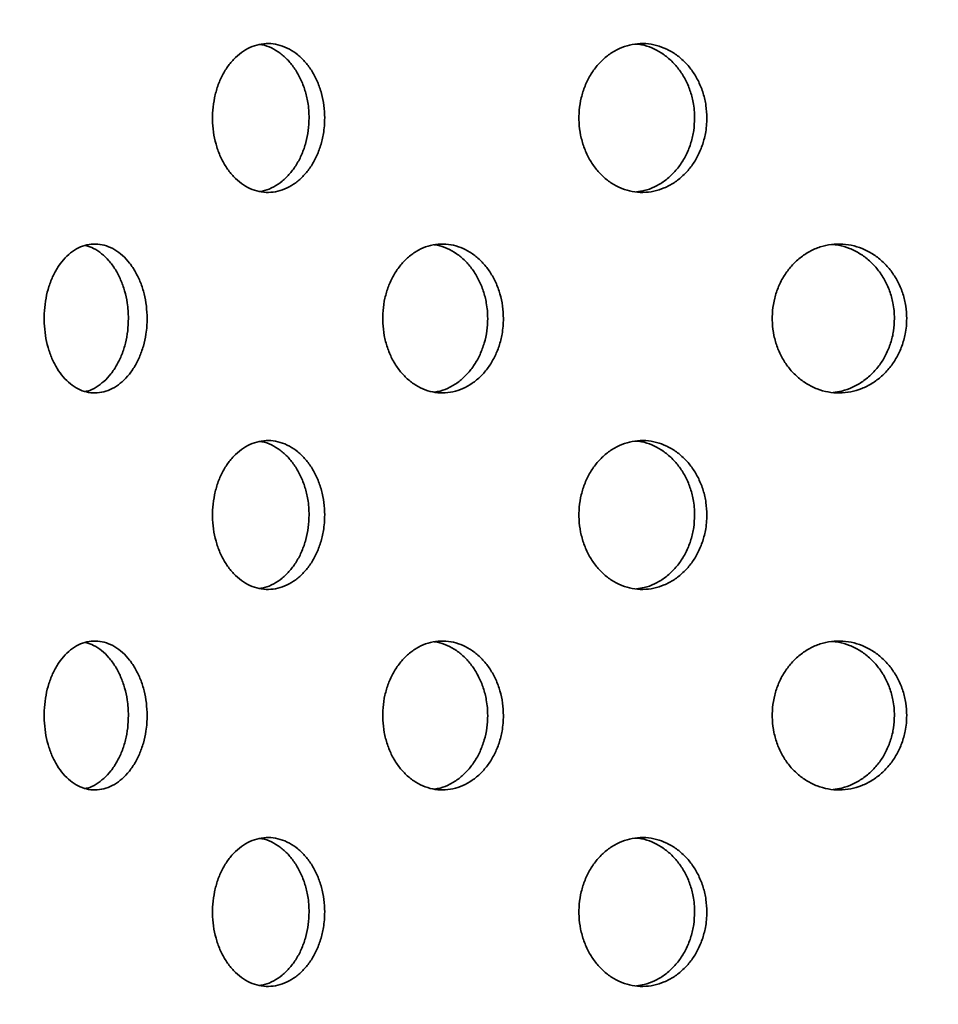
# Model space of a CAD drawing. Units: inches. Extents: x 0.1 to 8.4, y 0.1 to 10.9.
# Drawn here: x 2.7 to 3.1, y 7.7 to 8.1 of the extents above; entities that cross this region are included whole.
import ezdxf

# ---------------------------------------------------------------- set-up
doc = ezdxf.new("R2010")
doc.units = ezdxf.units.IN
doc.header["$MEASUREMENT"] = 0
doc.layers.add('WALL', color=7, linetype='Continuous', lineweight=50)
doc.styles.add('SLDTEXTSTYLE0', font='TXT', dxfattribs={"width": 0.605})
doc.dimstyles.new('SLDDIMSTYLE2', dxfattribs={"dimtxt": 0.101115, "dimasz": 0.14, "dimexe": 0, "dimexo": 0.0625, "dimgap": 0.025279, "dimtad": 0, "dimtih": 1, "dimtoh": 1, "dimdec": 6, "dimlfac": 6, "dimrnd": 1e-09, "dimzin": 12, "dimdsep": 46, "dimlunit": 5, "dimtxsty": 'SLDTEXTSTYLE0', "dimsah": 1, "dimcen": 0.09, "dimadec": 0, "dimazin": 3, "dimtfac": 1, "dimtdec": 3, "dimtofl": 0, "dimtmove": 0, "dimatfit": 3, "dimfxl": 0, "dimfrac": 2, "dimtolj": 1, "dimtzin": 12, "dimarcsym": 0})

# ---------------------------------------------------------------- blocks, each defined once
blk = doc.blocks.new('_D_2')
at = {"layer": 'WALL'}
for p, q in [((2.21488, 6.58383), (2.21488, 9.48547)), ((4.75654, 6.58383), (4.75654, 9.48547)), ((2.21488, 9.36047), (3.15663, 9.36047)), ((4.75654, 9.36047), (3.81479, 9.36047))]:
    blk.add_line(p, q, dxfattribs=at)
for points in [[(2.21488, 9.36047), (2.35488, 9.34047), (2.35488, 9.38047)], [(4.75654, 9.36047), (4.61654, 9.38047), (4.61654, 9.34047)]]:
    blk.add_solid(points, dxfattribs=at)
at = {"layer": 'WALL', "char_height": 0.104167, "attachment_point": 1, "style": 'SLDTEXTSTYLE0'}
for s, insert in [('15 1/4', (3.36659, 9.41717)), ('%%c', (3.21913, 9.41717))]:
    blk.add_mtext(s, dxfattribs=dict(at, insert=insert))

msp = doc.modelspace()

# ---------------------------------------------------------------- linework, layer by layer
at = {"color": 7, "linetype": 'Continuous', "lineweight": 35}
for points, knots in [([(2.79677464, 8.09008385), (2.79670704, 8.09184022), (2.79657185, 8.09535296), (2.79551777, 8.1004755), (2.79385423, 8.10529694), (2.7915938, 8.1096959), (2.7887981, 8.11352723), (2.78556581, 8.11670742), (2.78197793, 8.11911652), (2.77815157, 8.12071828), (2.77419094, 8.12143235), (2.77021264, 8.12127499), (2.76633115, 8.12021447), (2.76264807, 8.118317), (2.7592755, 8.11560217), (2.7562903, 8.11217784), (2.75379125, 8.10811316), (2.75182436, 8.10354657), (2.75046527, 8.0985897), (2.74972505, 8.09339675), (2.74964882, 8.0881084), (2.75021198, 8.08287593), (2.75142563, 8.0778526), (2.75323272, 8.07316902), (2.75560936, 8.06897485), (2.75847121, 8.06536658), (2.76176018, 8.06247394), (2.76537121, 8.06034884), (2.76921646, 8.05908538), (2.77318046, 8.05868387), (2.77715472, 8.05919181), (2.78102695, 8.06055794), (2.78467958, 8.06277876), (2.78801681, 8.06575841), (2.79092513, 8.06944276), (2.7933358, 8.07370176), (2.79515706, 8.07843524), (2.79619731, 8.08286613), (2.79669575, 8.08678023), (2.79674834, 8.08898265), (2.79677464, 8.09008385)], [0, 0, 0, 0, 0.026838674, 0.05367738, 0.080515708, 0.107354082, 0.134199478, 0.161044862, 0.187894935, 0.214744958, 0.241587385, 0.268429802, 0.295264199, 0.322098642, 0.348937149, 0.375775687, 0.402624034, 0.429472348, 0.456320912, 0.483169431, 0.510008241, 0.536847063, 0.563681375, 0.590515738, 0.617357826, 0.644199923, 0.671049926, 0.697899882, 0.724745585, 0.751591259, 0.778427165, 0.805263105, 0.832099002, 0.858934945, 0.885780631, 0.912626304, 0.939476312, 0.966326268, 0.983163136, 1, 1, 1, 1]), ([(2.76960719, 8.12095571), (2.7699322, 8.12092095), (2.77157782, 8.12074499), (2.77446665, 8.11956539), (2.77812256, 8.11740056), (2.78145838, 8.1144058), (2.78436646, 8.1107254), (2.78677656, 8.10646527), (2.7885974, 8.10173204), (2.78963735, 8.09730115), (2.79013562, 8.09338722), (2.79018819, 8.09118498), (2.79021448, 8.09008385)], [0, 0, 0, 0, 0.0289454183, 0.1465572633, 0.2641689278, 0.3817807853, 0.4994345755, 0.6170883068, 0.7347606862, 0.852432846, 0.9262164302, 1, 1, 1, 1]), ([(2.95712836, 8.09008385), (2.95705192, 8.09184022), (2.95689904, 8.09535296), (2.95570658, 8.1004755), (2.95382388, 8.10529694), (2.95126404, 8.1096959), (2.94809539, 8.11352723), (2.94442839, 8.11670742), (2.94035325, 8.11911652), (2.93600206, 8.12071828), (2.93149206, 8.12143235), (2.92695603, 8.12127499), (2.92252418, 8.12021447), (2.91831353, 8.118317), (2.91445291, 8.11560217), (2.91103196, 8.11217784), (2.90816525, 8.10811316), (2.90590717, 8.10354657), (2.90434596, 8.0985897), (2.90349527, 8.09339675), (2.90340772, 8.0881084), (2.90405487, 8.08287593), (2.90544924, 8.0778526), (2.90752419, 8.07316902), (2.91025107, 8.06897485), (2.91353163, 8.06536658), (2.91729753, 8.06247394), (2.92142734, 8.06034884), (2.92581909, 8.05908538), (2.9303406, 8.05868387), (2.93486742, 8.05919181), (2.93927242, 8.06055794), (2.9434222, 8.06277876), (2.94720942, 8.06575841), (2.95050642, 8.06944276), (2.95323695, 8.07370176), (2.95529845, 8.07843524), (2.95647533, 8.08286613), (2.95703915, 8.08678023), (2.95709863, 8.08898265), (2.95712836, 8.09008385)], [0, 0, 0, 0, 0.026838674, 0.05367738, 0.080515708, 0.107354082, 0.134199478, 0.161044862, 0.187894935, 0.214744958, 0.241587385, 0.268429802, 0.295264199, 0.322098642, 0.348937149, 0.375775687, 0.402624034, 0.429472348, 0.456320912, 0.483169431, 0.510008241, 0.536847063, 0.563681375, 0.590515738, 0.617357826, 0.644199923, 0.671049926, 0.697899882, 0.724745585, 0.751591259, 0.778427165, 0.805263105, 0.832099002, 0.858934945, 0.885780631, 0.912626304, 0.939476312, 0.966326268, 0.983163136, 1, 1, 1, 1]), ([(2.92707286, 8.121128), (2.92796342, 8.12105698), (2.93036069, 8.12086581), (2.93415922, 8.11958493), (2.93831054, 8.11739532), (2.94209692, 8.1144072), (2.94539366, 8.11072503), (2.94812374, 8.10646537), (2.95018489, 8.10173202), (2.9513615, 8.09730115), (2.95192517, 8.09338722), (2.95198463, 8.09118498), (2.95201436, 8.09008385)], [0, 0, 0, 0, 0.066804744, 0.179831157, 0.292857396, 0.40588382, 0.518950543, 0.632017209, 0.745101795, 0.858186171, 0.929093093, 1, 1, 1, 1]), ([(2.79021448, 8.09008385), (2.7901469, 8.08832748), (2.79001173, 8.08481474), (2.78895788, 8.07969213), (2.78729465, 8.07487084), (2.78503468, 8.07047122), (2.78223922, 8.06664232), (2.77900814, 8.06345306), (2.77541777, 8.06107788), (2.77218517, 8.05961364), (2.7701511, 8.05931423), (2.76943657, 8.05920905)], [0, 0, 0, 0, 0.117054516, 0.234109169, 0.351162202, 0.46821543, 0.585298731, 0.702381981, 0.819485312, 0.936588423, 1, 1, 1, 1]), ([(2.95201436, 8.09008385), (2.95193793, 8.08832748), (2.95178506, 8.08481474), (2.95059278, 8.07969214), (2.94871033, 8.0748708), (2.94615083, 8.07047137), (2.94298237, 8.06664177), (2.93931625, 8.06345514), (2.93523938, 8.06107012), (2.93128972, 8.05953195), (2.92869096, 8.0592108), (2.92759631, 8.05907553)], [0, 0, 0, 0, 0.114555826, 0.229111785, 0.343666159, 0.458220724, 0.57280472, 0.687388666, 0.801992264, 0.916595648, 1, 1, 1, 1]), ([(2.7222612, 8.00591298), (2.72219918, 8.00766164), (2.72207514, 8.01115897), (2.72110906, 8.01625831), (2.71958614, 8.02105744), (2.71751771, 8.02544147), (2.7149601, 8.02926716), (2.71199742, 8.03245716), (2.70870491, 8.03488614), (2.70518395, 8.03651495), (2.70153596, 8.03725532), (2.69786803, 8.03711818), (2.69429057, 8.03606907), (2.69090068, 8.03417484), (2.68780145, 8.03145618), (2.6850655, 8.02802743), (2.68277921, 8.02395738), (2.68098361, 8.0193904), (2.67974372, 8.01443481), (2.67906801, 8.00924681), (2.67899602, 8.00396382), (2.67950507, 7.99873712), (2.68060542, 7.99371873), (2.68224579, 7.98903894), (2.68440518, 7.98484704), (2.68700828, 7.98123798), (2.69000332, 7.97834129), (2.69329817, 7.97620676), (2.6968135, 7.97492993), (2.70044896, 7.97451212), (2.70410365, 7.97500416), (2.70767706, 7.97635965), (2.71105654, 7.97857725), (2.71415051, 7.98156338), (2.71684986, 7.98526256), (2.71908527, 7.98953781), (2.72077188, 7.99428737), (2.7217314, 7.9987208), (2.722189, 8.00262753), (2.72223713, 8.00481783), (2.7222612, 8.00591298)], [0, 0, 0, 0, 0.0266706132, 0.0533415643, 0.0800078643, 0.1066749103, 0.1334316535, 0.1601890253, 0.1871040617, 0.2140192623, 0.2410264991, 0.268033467, 0.2950293449, 0.3220248034, 0.3489438575, 0.3758625811, 0.4026994209, 0.4295360825, 0.4563181804, 0.4831002141, 0.5098565053, 0.5366128099, 0.5633632752, 0.5901138399, 0.6168750578, 0.6436365041, 0.6704309401, 0.6972257463, 0.7240839179, 0.7509424818, 0.7778862111, 0.8048300818, 0.8318386798, 0.8588469254, 0.885839068, 0.9128304521, 0.939702782, 0.9665744378, 0.9832872359, 1, 1, 1, 1]), ([(2.69653759, 8.03657401), (2.69764076, 8.03621102), (2.69994148, 8.03545398), (2.70322432, 8.03323548), (2.70631658, 8.03026515), (2.70901217, 8.02656194), (2.711245, 8.02228806), (2.71292953, 8.01753847), (2.71388791, 8.01310523), (2.71434498, 8.00919851), (2.71439306, 8.00700815), (2.7144171, 8.00591298)], [0, 0, 0, 0, 0.113059576, 0.235791836, 0.358522523, 0.481181241, 0.603836576, 0.725960708, 0.848081834, 0.924040993, 1, 1, 1, 1]), ([(2.87177001, 8.00591298), (2.871698, 8.00766164), (2.87155399, 8.01115897), (2.87043184, 8.01625831), (2.86866209, 8.02105744), (2.86625665, 8.02544147), (2.86327948, 8.02926716), (2.85982698, 8.03245716), (2.85598495, 8.03488614), (2.85187067, 8.03651495), (2.84760118, 8.03725532), (2.84330181, 8.03711818), (2.83910156, 8.03606907), (2.8351156, 8.03417484), (2.8314659, 8.03145618), (2.82823982, 8.02802743), (2.82554078, 8.02395738), (2.82341901, 8.0193904), (2.82195289, 8.01443481), (2.82115346, 8.00924681), (2.82106834, 8.00396382), (2.82167054, 7.99873712), (2.82297192, 7.99371873), (2.82491066, 7.98903894), (2.82746056, 7.98484704), (2.8305311, 7.98123798), (2.8340593, 7.97834129), (2.83793536, 7.97620676), (2.84206429, 7.97492993), (2.84632785, 7.97451212), (2.85060692, 7.97500416), (2.85478461, 7.97635965), (2.85872955, 7.97857725), (2.86233651, 7.98156338), (2.86547954, 7.98526256), (2.8680798, 7.98953781), (2.87004014, 7.99428737), (2.87115472, 7.9987208), (2.87168617, 8.00262753), (2.87174206, 8.00481783), (2.87177001, 8.00591298)], [0, 0, 0, 0, 0.026670613, 0.053341564, 0.080007864, 0.10667491, 0.133431654, 0.160189025, 0.187104062, 0.214019262, 0.241026499, 0.268033467, 0.295029345, 0.322024803, 0.348943858, 0.375862581, 0.402699421, 0.429536083, 0.45631818, 0.483100214, 0.509856505, 0.53661281, 0.563363275, 0.59011384, 0.616875058, 0.643636504, 0.67043094, 0.697225746, 0.724083918, 0.750942482, 0.777886211, 0.804830082, 0.83183868, 0.858846925, 0.885839068, 0.912830452, 0.939702782, 0.966574438, 0.983287236, 1, 1, 1, 1]), ([(2.84273733, 8.03682199), (2.8431609, 8.03678266), (2.84500749, 8.03661118), (2.84819554, 8.03542482), (2.85214076, 8.03325887), (2.85574365, 8.03025888), (2.8588841, 8.02656362), (2.86148194, 8.02228761), (2.86344053, 8.01753859), (2.86455414, 8.01310521), (2.86508515, 8.00919851), (2.865141, 8.00700816), (2.86516892, 8.00591298)], [0, 0, 0, 0, 0.034849387, 0.151927192, 0.269281064, 0.386633431, 0.503916983, 0.6211973, 0.737969693, 0.854739212, 0.927369678, 1, 1, 1, 1]), ([(3.0410114, 8.00591298), (3.04093172, 8.00766164), (3.04077236, 8.01115897), (3.03953022, 8.01625831), (3.03757052, 8.02105744), (3.03490537, 8.02544147), (3.03160434, 8.02926716), (3.02777297, 8.03245716), (3.02350492, 8.03488614), (3.01892955, 8.03651495), (3.01417578, 8.03725532), (3.00938317, 8.03711818), (3.00469513, 8.03606907), (3.00024121, 8.03417484), (2.99615834, 8.03145618), (2.99254583, 8.02802743), (2.98952079, 8.02395738), (2.98714104, 8.0193904), (2.98549581, 8.01443481), (2.98459835, 8.00924681), (2.98450283, 8.00396382), (2.98517883, 7.99873712), (2.98663942, 7.99371873), (2.98881421, 7.98903894), (2.99167267, 7.98484704), (2.99511195, 7.98123798), (2.99905993, 7.97834129), (3.00339261, 7.97620676), (3.00800243, 7.97492993), (3.01275706, 7.97451212), (3.01752298, 7.97500416), (3.02217066, 7.97635965), (3.02655429, 7.97857725), (3.03055829, 7.98156338), (3.03404399, 7.98526256), (3.03692552, 7.98953781), (3.03909658, 7.99428737), (3.04033039, 7.9987208), (3.04091862, 8.00262753), (3.04098048, 8.00481783), (3.0410114, 8.00591298)], [0, 0, 0, 0, 0.026670613, 0.053341564, 0.080007864, 0.10667491, 0.133431654, 0.160189025, 0.187104062, 0.214019262, 0.241026499, 0.268033467, 0.295029345, 0.322024803, 0.348943858, 0.375862581, 0.402699421, 0.429536083, 0.45631818, 0.483100214, 0.509856505, 0.53661281, 0.563363275, 0.59011384, 0.616875058, 0.643636504, 0.67043094, 0.697225746, 0.724083918, 0.750942482, 0.777886211, 0.804830082, 0.83183868, 0.858846925, 0.885839068, 0.912830452, 0.939702782, 0.966574438, 0.983287236, 1, 1, 1, 1]), ([(3.00951266, 8.03696947), (3.01046846, 8.03690056), (3.01301171, 8.03671721), (3.0170353, 8.03544129), (3.02141814, 8.03325446), (3.02541909, 8.03026007), (3.02890259, 8.0265633), (3.03178217, 8.0222877), (3.03395183, 8.01753857), (3.03518488, 8.01310521), (3.03577277, 8.00919851), (3.03583459, 8.00700816), (3.0358655, 8.00591298)], [0, 0, 0, 0, 0.068065376, 0.181113908, 0.294429006, 0.407742652, 0.52098985, 0.634233925, 0.746987556, 0.859738411, 0.929869276, 1, 1, 1, 1]), ([(2.7144171, 8.00591298), (2.71435514, 8.00416418), (2.71423123, 8.00066656), (2.71326612, 7.9955667), (2.71174464, 7.99076742), (2.70967825, 7.98638208), (2.70712268, 7.9825601), (2.7041641, 7.97935604), (2.70086993, 7.97698093), (2.69821631, 7.97559449), (2.69667148, 7.9753152), (2.69633601, 7.97525456)], [0, 0, 0, 0, 0.120424255, 0.240850008, 0.361255141, 0.481663583, 0.602469688, 0.72327858, 0.84478633, 0.966294807, 1, 1, 1, 1]), ([(2.86516892, 8.00591298), (2.86509697, 8.00416418), (2.86495305, 8.00066655), (2.86383167, 7.99556673), (2.86206304, 7.99076733), (2.85965917, 7.98638243), (2.85668366, 7.98255881), (2.85323416, 7.97936087), (2.8493919, 7.97696278), (2.84583743, 7.97545252), (2.84356296, 7.97513335), (2.84270721, 7.97501327)], [0, 0, 0, 0, 0.115838628, 0.231678698, 0.347498933, 0.46332235, 0.579528288, 0.695736907, 0.812617771, 0.929499336, 1, 1, 1, 1]), ([(3.0358655, 8.00591298), (3.03578585, 8.00416418), (3.03562656, 8.00066655), (3.03438495, 7.99556674), (3.03242601, 7.99076729), (3.02976194, 7.98638255), (3.02646204, 7.98255835), (3.02263283, 7.9793626), (3.0183647, 7.9769563), (3.01415462, 7.97537787), (3.01135645, 7.97503795), (3.01013968, 7.97489014)], [0, 0, 0, 0, 0.1136305854, 0.2272625844, 0.3408751271, 0.4544907912, 0.5684816849, 0.6824752086, 0.7971281639, 0.911781806, 1, 1, 1, 1]), ([(2.79677464, 7.92341719), (2.79670704, 7.92517355), (2.79657185, 7.92868629), (2.79551777, 7.93380883), (2.79385423, 7.93863027), (2.7915938, 7.94302923), (2.7887981, 7.94686056), (2.78556581, 7.95004076), (2.78197793, 7.95244985), (2.77815157, 7.95405161), (2.77419094, 7.95476569), (2.77021264, 7.95460832), (2.76633115, 7.9535478), (2.76264807, 7.95165034), (2.7592755, 7.9489355), (2.7562903, 7.94551118), (2.75379125, 7.94144649), (2.75182436, 7.9368799), (2.75046527, 7.93192304), (2.74972505, 7.92673009), (2.74964882, 7.92144174), (2.75021198, 7.91620926), (2.75142563, 7.91118593), (2.75323272, 7.90650236), (2.75560936, 7.90230818), (2.75847121, 7.89869992), (2.76176018, 7.89580727), (2.76537121, 7.89368218), (2.76921646, 7.89241872), (2.77318046, 7.89201721), (2.77715472, 7.89252514), (2.78102695, 7.89389127), (2.78467958, 7.8961121), (2.78801681, 7.89909174), (2.79092513, 7.90277609), (2.7933358, 7.90703509), (2.79515706, 7.91176857), (2.79619731, 7.91619947), (2.79669575, 7.92011357), (2.79674834, 7.92231598), (2.79677464, 7.92341719)], [0, 0, 0, 0, 0.0268386743, 0.0536773804, 0.0805157081, 0.1073540817, 0.1341994777, 0.161044862, 0.1878949354, 0.2147449579, 0.2415873852, 0.2684298017, 0.2952641989, 0.3220986424, 0.3489371494, 0.3757756875, 0.402624034, 0.4294723479, 0.4563209124, 0.4831694315, 0.510008241, 0.5368470632, 0.5636813749, 0.5905157376, 0.6173578257, 0.6441999235, 0.671049926, 0.6978998818, 0.7247455854, 0.7515912589, 0.7784271653, 0.805263105, 0.8320990024, 0.8589349445, 0.8857806313, 0.9126263044, 0.9394763118, 0.9663262681, 0.9831631357, 1, 1, 1, 1]), ([(2.76960719, 7.95428904), (2.7699322, 7.95425429), (2.77157782, 7.95407832), (2.77446665, 7.95289872), (2.77812256, 7.95073389), (2.78145838, 7.94773913), (2.78436646, 7.94405874), (2.78677656, 7.9397986), (2.7885974, 7.93506538), (2.78963735, 7.93063448), (2.79013562, 7.92672056), (2.79018819, 7.92451831), (2.79021448, 7.92341719)], [0, 0, 0, 0, 0.0289454183, 0.1465572633, 0.2641689278, 0.3817807853, 0.4994345755, 0.6170883068, 0.7347606862, 0.852432846, 0.9262164302, 1, 1, 1, 1]), ([(2.95712836, 7.92341719), (2.95705192, 7.92517355), (2.95689904, 7.92868629), (2.95570658, 7.93380883), (2.95382388, 7.93863027), (2.95126404, 7.94302923), (2.94809539, 7.94686056), (2.94442839, 7.95004076), (2.94035325, 7.95244985), (2.93600206, 7.95405161), (2.93149206, 7.95476569), (2.92695603, 7.95460832), (2.92252418, 7.9535478), (2.91831353, 7.95165034), (2.91445291, 7.9489355), (2.91103196, 7.94551118), (2.90816525, 7.94144649), (2.90590717, 7.9368799), (2.90434596, 7.93192304), (2.90349527, 7.92673009), (2.90340772, 7.92144174), (2.90405487, 7.91620926), (2.90544924, 7.91118593), (2.90752419, 7.90650236), (2.91025107, 7.90230818), (2.91353163, 7.89869992), (2.91729753, 7.89580727), (2.92142734, 7.89368218), (2.92581909, 7.89241872), (2.9303406, 7.89201721), (2.93486742, 7.89252514), (2.93927242, 7.89389127), (2.9434222, 7.8961121), (2.94720942, 7.89909174), (2.95050642, 7.90277609), (2.95323695, 7.90703509), (2.95529845, 7.91176857), (2.95647533, 7.91619947), (2.95703915, 7.92011357), (2.95709863, 7.92231598), (2.95712836, 7.92341719)], [0, 0, 0, 0, 0.026838674, 0.05367738, 0.080515708, 0.107354082, 0.134199478, 0.161044862, 0.187894935, 0.214744958, 0.241587385, 0.268429802, 0.295264199, 0.322098642, 0.348937149, 0.375775687, 0.402624034, 0.429472348, 0.456320912, 0.483169431, 0.510008241, 0.536847063, 0.563681375, 0.590515738, 0.617357826, 0.644199923, 0.671049926, 0.697899882, 0.724745585, 0.751591259, 0.778427165, 0.805263105, 0.832099002, 0.858934945, 0.885780631, 0.912626304, 0.939476312, 0.966326268, 0.983163136, 1, 1, 1, 1]), ([(2.92707286, 7.95446133), (2.92796342, 7.95439031), (2.93036069, 7.95419914), (2.93415922, 7.95291827), (2.93831054, 7.95072866), (2.94209692, 7.94774054), (2.94539366, 7.94405836), (2.94812374, 7.9397987), (2.95018489, 7.93506535), (2.9513615, 7.93063449), (2.95192517, 7.92672056), (2.95198463, 7.92451831), (2.95201436, 7.92341719)], [0, 0, 0, 0, 0.066804744, 0.179831157, 0.292857396, 0.40588382, 0.518950543, 0.632017209, 0.745101795, 0.858186171, 0.929093093, 1, 1, 1, 1]), ([(2.79021448, 7.92341719), (2.7901469, 7.92166082), (2.79001173, 7.91814807), (2.78895788, 7.91302546), (2.78729465, 7.90820417), (2.78503468, 7.90380455), (2.78223922, 7.89997566), (2.77900814, 7.89678639), (2.77541777, 7.89441122), (2.77218517, 7.89294697), (2.7701511, 7.89264756), (2.76943657, 7.89254239)], [0, 0, 0, 0, 0.1170545164, 0.2341091693, 0.3511622017, 0.4682154304, 0.5852987309, 0.7023819812, 0.8194853116, 0.9365884234, 1, 1, 1, 1]), ([(2.95201436, 7.92341719), (2.95193793, 7.92166082), (2.95178506, 7.91814807), (2.95059278, 7.91302547), (2.94871033, 7.90820413), (2.94615083, 7.9038047), (2.94298237, 7.8999751), (2.93931625, 7.89678847), (2.93523938, 7.89440346), (2.93128972, 7.89286528), (2.92869096, 7.89254414), (2.92759631, 7.89240887)], [0, 0, 0, 0, 0.1145558258, 0.2291117851, 0.3436661586, 0.4582207241, 0.5728047196, 0.687388666, 0.8019922637, 0.9165956475, 1, 1, 1, 1]), ([(2.7222612, 7.83924631), (2.72219918, 7.84099497), (2.72207514, 7.8444923), (2.72110906, 7.84959164), (2.71958614, 7.85439077), (2.71751771, 7.85877481), (2.7149601, 7.86260049), (2.71199742, 7.86579049), (2.70870491, 7.86821947), (2.70518395, 7.86984829), (2.70153596, 7.87058865), (2.69786803, 7.87045152), (2.69429057, 7.8694024), (2.69090068, 7.86750818), (2.68780145, 7.86478951), (2.6850655, 7.86136076), (2.68277921, 7.85729071), (2.68098361, 7.85272374), (2.67974372, 7.84776814), (2.67906801, 7.84258014), (2.67899602, 7.83729716), (2.67950507, 7.83207046), (2.68060542, 7.82705207), (2.68224579, 7.82237228), (2.68440518, 7.81818038), (2.68700828, 7.81457132), (2.69000332, 7.81167462), (2.69329817, 7.80954009), (2.6968135, 7.80826326), (2.70044896, 7.80784545), (2.70410365, 7.80833749), (2.70767706, 7.80969298), (2.71105654, 7.81191058), (2.71415051, 7.81489671), (2.71684986, 7.81859589), (2.71908527, 7.82287114), (2.72077188, 7.8276207), (2.7217314, 7.83205413), (2.722189, 7.83596087), (2.72223713, 7.83815116), (2.7222612, 7.83924631)], [0, 0, 0, 0, 0.026670613, 0.053341564, 0.080007864, 0.10667491, 0.133431654, 0.160189025, 0.187104062, 0.214019262, 0.241026499, 0.268033467, 0.295029345, 0.322024803, 0.348943858, 0.375862581, 0.402699421, 0.429536083, 0.45631818, 0.483100214, 0.509856505, 0.53661281, 0.563363275, 0.59011384, 0.616875058, 0.643636504, 0.67043094, 0.697225746, 0.724083918, 0.750942482, 0.777886211, 0.804830082, 0.83183868, 0.858846925, 0.885839068, 0.912830452, 0.939702782, 0.966574438, 0.983287236, 1, 1, 1, 1]), ([(2.87177001, 7.83924631), (2.871698, 7.84099497), (2.87155399, 7.8444923), (2.87043184, 7.84959164), (2.86866209, 7.85439077), (2.86625665, 7.85877481), (2.86327948, 7.86260049), (2.85982698, 7.86579049), (2.85598495, 7.86821947), (2.85187067, 7.86984829), (2.84760118, 7.87058865), (2.84330181, 7.87045152), (2.83910156, 7.8694024), (2.8351156, 7.86750818), (2.8314659, 7.86478951), (2.82823982, 7.86136076), (2.82554078, 7.85729071), (2.82341901, 7.85272374), (2.82195289, 7.84776814), (2.82115346, 7.84258014), (2.82106834, 7.83729716), (2.82167054, 7.83207046), (2.82297192, 7.82705207), (2.82491066, 7.82237228), (2.82746056, 7.81818038), (2.8305311, 7.81457132), (2.8340593, 7.81167462), (2.83793536, 7.80954009), (2.84206429, 7.80826326), (2.84632785, 7.80784545), (2.85060692, 7.80833749), (2.85478461, 7.80969298), (2.85872955, 7.81191058), (2.86233651, 7.81489671), (2.86547954, 7.81859589), (2.8680798, 7.82287114), (2.87004014, 7.8276207), (2.87115472, 7.83205413), (2.87168617, 7.83596087), (2.87174206, 7.83815116), (2.87177001, 7.83924631)], [0, 0, 0, 0, 0.026670613, 0.053341564, 0.080007864, 0.10667491, 0.133431654, 0.160189025, 0.187104062, 0.214019262, 0.241026499, 0.268033467, 0.295029345, 0.322024803, 0.348943858, 0.375862581, 0.402699421, 0.429536083, 0.45631818, 0.483100214, 0.509856505, 0.53661281, 0.563363275, 0.59011384, 0.616875058, 0.643636504, 0.67043094, 0.697225746, 0.724083918, 0.750942482, 0.777886211, 0.804830082, 0.83183868, 0.858846925, 0.885839068, 0.912830452, 0.939702782, 0.966574438, 0.983287236, 1, 1, 1, 1]), ([(3.0410114, 7.83924631), (3.04093172, 7.84099497), (3.04077236, 7.8444923), (3.03953022, 7.84959164), (3.03757052, 7.85439077), (3.03490537, 7.85877481), (3.03160434, 7.86260049), (3.02777297, 7.86579049), (3.02350492, 7.86821947), (3.01892955, 7.86984829), (3.01417578, 7.87058865), (3.00938317, 7.87045152), (3.00469513, 7.8694024), (3.00024121, 7.86750818), (2.99615834, 7.86478951), (2.99254583, 7.86136076), (2.98952079, 7.85729071), (2.98714104, 7.85272374), (2.98549581, 7.84776814), (2.98459835, 7.84258014), (2.98450283, 7.83729716), (2.98517883, 7.83207046), (2.98663942, 7.82705207), (2.98881421, 7.82237228), (2.99167267, 7.81818038), (2.99511195, 7.81457132), (2.99905993, 7.81167462), (3.00339261, 7.80954009), (3.00800243, 7.80826326), (3.01275706, 7.80784545), (3.01752298, 7.80833749), (3.02217066, 7.80969298), (3.02655429, 7.81191058), (3.03055829, 7.81489671), (3.03404399, 7.81859589), (3.03692552, 7.82287114), (3.03909658, 7.8276207), (3.04033039, 7.83205413), (3.04091862, 7.83596087), (3.04098048, 7.83815116), (3.0410114, 7.83924631)], [0, 0, 0, 0, 0.026670613, 0.053341564, 0.080007864, 0.10667491, 0.133431654, 0.160189025, 0.187104062, 0.214019262, 0.241026499, 0.268033467, 0.295029345, 0.322024803, 0.348943858, 0.375862581, 0.402699421, 0.429536083, 0.45631818, 0.483100214, 0.509856505, 0.53661281, 0.563363275, 0.59011384, 0.616875058, 0.643636504, 0.67043094, 0.697225746, 0.724083918, 0.750942482, 0.777886211, 0.804830082, 0.83183868, 0.858846925, 0.885839068, 0.912830452, 0.939702782, 0.966574438, 0.983287236, 1, 1, 1, 1]), ([(2.69653759, 7.86990735), (2.69764076, 7.86954435), (2.69994148, 7.86878731), (2.70322432, 7.86656881), (2.70631658, 7.86359848), (2.70901217, 7.85989527), (2.711245, 7.8556214), (2.71292953, 7.8508718), (2.71388791, 7.84643856), (2.71434498, 7.84253184), (2.71439306, 7.84034149), (2.7144171, 7.83924631)], [0, 0, 0, 0, 0.113059576, 0.235791836, 0.358522523, 0.481181241, 0.603836576, 0.725960708, 0.848081834, 0.924040993, 1, 1, 1, 1]), ([(2.84273733, 7.87015533), (2.8431609, 7.87011599), (2.84500749, 7.86994452), (2.84819554, 7.86875815), (2.85214076, 7.86659221), (2.85574365, 7.86359222), (2.8588841, 7.85989695), (2.86148194, 7.85562095), (2.86344053, 7.85087192), (2.86455414, 7.84643854), (2.86508515, 7.84253185), (2.865141, 7.84034149), (2.86516892, 7.83924631)], [0, 0, 0, 0, 0.034849387, 0.151927192, 0.269281064, 0.386633431, 0.503916983, 0.6211973, 0.737969693, 0.854739212, 0.927369678, 1, 1, 1, 1]), ([(3.00951266, 7.8703028), (3.01046846, 7.8702339), (3.01301171, 7.87005055), (3.0170353, 7.86877462), (3.02141814, 7.86658779), (3.02541909, 7.8635934), (3.02890259, 7.85989663), (3.03178217, 7.85562103), (3.03395183, 7.8508719), (3.03518488, 7.84643854), (3.03577277, 7.84253185), (3.03583459, 7.84034149), (3.0358655, 7.83924631)], [0, 0, 0, 0, 0.068065376, 0.181113908, 0.294429006, 0.407742652, 0.52098985, 0.634233925, 0.746987556, 0.859738411, 0.929869276, 1, 1, 1, 1]), ([(2.7144171, 7.83924631), (2.71435514, 7.83749751), (2.71423123, 7.83399989), (2.71326612, 7.82890004), (2.71174464, 7.82410075), (2.70967825, 7.81971542), (2.70712268, 7.81589344), (2.7041641, 7.81268937), (2.70086993, 7.81031426), (2.69821631, 7.80892782), (2.69667148, 7.80864854), (2.69633601, 7.80858789)], [0, 0, 0, 0, 0.120424255, 0.240850008, 0.361255141, 0.481663583, 0.602469688, 0.72327858, 0.84478633, 0.966294807, 1, 1, 1, 1]), ([(2.86516892, 7.83924631), (2.86509697, 7.83749751), (2.86495305, 7.83399988), (2.86383167, 7.82890006), (2.86206304, 7.82410066), (2.85965917, 7.81971576), (2.85668366, 7.81589215), (2.85323416, 7.8126942), (2.8493919, 7.81029611), (2.84583743, 7.80878585), (2.84356296, 7.80846668), (2.84270721, 7.8083466)], [0, 0, 0, 0, 0.115838628, 0.231678698, 0.347498933, 0.46332235, 0.579528288, 0.695736907, 0.812617771, 0.929499336, 1, 1, 1, 1]), ([(3.0358655, 7.83924631), (3.03578585, 7.83749751), (3.03562656, 7.83399988), (3.03438495, 7.82890007), (3.03242601, 7.82410063), (3.02976194, 7.81971588), (3.02646204, 7.81589168), (3.02263283, 7.81269593), (3.0183647, 7.81028963), (3.01415462, 7.80871121), (3.01135645, 7.80837128), (3.01013968, 7.80822347)], [0, 0, 0, 0, 0.113630585, 0.227262584, 0.340875127, 0.454490791, 0.568481685, 0.682475209, 0.797128164, 0.911781806, 1, 1, 1, 1]), ([(2.79677464, 7.75675052), (2.79670704, 7.75850689), (2.79657185, 7.76201962), (2.79551777, 7.76714216), (2.79385423, 7.77196361), (2.7915938, 7.77636256), (2.7887981, 7.78019389), (2.78556581, 7.78337409), (2.78197793, 7.78578319), (2.77815157, 7.78738494), (2.77419094, 7.78809902), (2.77021264, 7.78794166), (2.76633115, 7.78688113), (2.76264807, 7.78498367), (2.7592755, 7.78226884), (2.7562903, 7.77884451), (2.75379125, 7.77477982), (2.75182436, 7.77021324), (2.75046527, 7.76525637), (2.74972505, 7.76006342), (2.74964882, 7.75477507), (2.75021198, 7.7495426), (2.75142563, 7.74451926), (2.75323272, 7.73983569), (2.75560936, 7.73564151), (2.75847121, 7.73203325), (2.76176018, 7.72914061), (2.76537121, 7.72701551), (2.76921646, 7.72575205), (2.77318046, 7.72535054), (2.77715472, 7.72585848), (2.78102695, 7.7272246), (2.78467958, 7.72944543), (2.78801681, 7.73242508), (2.79092513, 7.73610943), (2.7933358, 7.74036843), (2.79515706, 7.74510191), (2.79619731, 7.7495328), (2.79669575, 7.7534469), (2.79674834, 7.75564931), (2.79677464, 7.75675052)], [0, 0, 0, 0, 0.026838674, 0.05367738, 0.080515708, 0.107354082, 0.134199478, 0.161044862, 0.187894935, 0.214744958, 0.241587385, 0.268429802, 0.295264199, 0.322098642, 0.348937149, 0.375775687, 0.402624034, 0.429472348, 0.456320912, 0.483169431, 0.510008241, 0.536847063, 0.563681375, 0.590515738, 0.617357826, 0.644199923, 0.671049926, 0.697899882, 0.724745585, 0.751591259, 0.778427165, 0.805263105, 0.832099002, 0.858934945, 0.885780631, 0.912626304, 0.939476312, 0.966326268, 0.983163136, 1, 1, 1, 1]), ([(2.95712836, 7.75675052), (2.95705192, 7.75850689), (2.95689904, 7.76201962), (2.95570658, 7.76714216), (2.95382388, 7.77196361), (2.95126404, 7.77636256), (2.94809539, 7.78019389), (2.94442839, 7.78337409), (2.94035325, 7.78578319), (2.93600206, 7.78738494), (2.93149206, 7.78809902), (2.92695603, 7.78794166), (2.92252418, 7.78688113), (2.91831353, 7.78498367), (2.91445291, 7.78226884), (2.91103196, 7.77884451), (2.90816525, 7.77477982), (2.90590717, 7.77021324), (2.90434596, 7.76525637), (2.90349527, 7.76006342), (2.90340772, 7.75477507), (2.90405487, 7.7495426), (2.90544924, 7.74451926), (2.90752419, 7.73983569), (2.91025107, 7.73564151), (2.91353163, 7.73203325), (2.91729753, 7.72914061), (2.92142734, 7.72701551), (2.92581909, 7.72575205), (2.9303406, 7.72535054), (2.93486742, 7.72585848), (2.93927242, 7.7272246), (2.9434222, 7.72944543), (2.94720942, 7.73242508), (2.95050642, 7.73610943), (2.95323695, 7.74036843), (2.95529845, 7.74510191), (2.95647533, 7.7495328), (2.95703915, 7.7534469), (2.95709863, 7.75564931), (2.95712836, 7.75675052)], [0, 0, 0, 0, 0.026838674, 0.05367738, 0.080515708, 0.107354082, 0.134199478, 0.161044862, 0.187894935, 0.214744958, 0.241587385, 0.268429802, 0.295264199, 0.322098642, 0.348937149, 0.375775687, 0.402624034, 0.429472348, 0.456320912, 0.483169431, 0.510008241, 0.536847063, 0.563681375, 0.590515738, 0.617357826, 0.644199923, 0.671049926, 0.697899882, 0.724745585, 0.751591259, 0.778427165, 0.805263105, 0.832099002, 0.858934945, 0.885780631, 0.912626304, 0.939476312, 0.966326268, 0.983163136, 1, 1, 1, 1]), ([(2.92707286, 7.78779466), (2.92796342, 7.78772365), (2.93036069, 7.78753248), (2.93415922, 7.7862516), (2.93831054, 7.78406199), (2.94209692, 7.78107387), (2.94539366, 7.77739169), (2.94812374, 7.77313204), (2.95018489, 7.76839868), (2.9513615, 7.76396782), (2.95192517, 7.76005389), (2.95198463, 7.75785164), (2.95201436, 7.75675052)], [0, 0, 0, 0, 0.066804744, 0.179831157, 0.292857396, 0.40588382, 0.518950543, 0.632017209, 0.745101795, 0.858186171, 0.929093093, 1, 1, 1, 1]), ([(2.76960719, 7.78762237), (2.7699322, 7.78758762), (2.77157782, 7.78741166), (2.77446665, 7.78623205), (2.77812256, 7.78406723), (2.78145838, 7.78107247), (2.78436646, 7.77739207), (2.78677656, 7.77313193), (2.7885974, 7.76839871), (2.78963735, 7.76396781), (2.79013562, 7.76005389), (2.79018819, 7.75785164), (2.79021448, 7.75675052)], [0, 0, 0, 0, 0.0289454183, 0.1465572633, 0.2641689278, 0.3817807853, 0.4994345755, 0.6170883068, 0.7347606862, 0.852432846, 0.9262164302, 1, 1, 1, 1]), ([(2.79021448, 7.75675052), (2.7901469, 7.75499415), (2.79001173, 7.7514814), (2.78895788, 7.7463588), (2.78729465, 7.74153751), (2.78503468, 7.73713788), (2.78223922, 7.73330899), (2.77900814, 7.73011973), (2.77541777, 7.72774455), (2.77218517, 7.7262803), (2.7701511, 7.7259809), (2.76943657, 7.72587572)], [0, 0, 0, 0, 0.117054516, 0.234109169, 0.351162202, 0.46821543, 0.585298731, 0.702381981, 0.819485312, 0.936588423, 1, 1, 1, 1]), ([(2.95201436, 7.75675052), (2.95193793, 7.75499415), (2.95178506, 7.7514814), (2.95059278, 7.74635881), (2.94871033, 7.74153747), (2.94615083, 7.73713803), (2.94298237, 7.73330843), (2.93931625, 7.7301218), (2.93523938, 7.72773679), (2.93128972, 7.72619861), (2.92869096, 7.72587747), (2.92759631, 7.7257422)], [0, 0, 0, 0, 0.1145558258, 0.2291117851, 0.3436661586, 0.4582207241, 0.5728047196, 0.687388666, 0.8019922637, 0.9165956475, 1, 1, 1, 1])]:
    msp.add_open_spline(points, degree=3, knots=knots, dxfattribs=at)

# ---------------------------------------------------------------- dimensions: what is measured, and where the dimension line sits
at = {"layer": 'WALL'}
dim = msp.add_linear_dim(base=(4.75654483, 9.36046719), p1=(2.21487817, 6.52133385), p2=(4.75654483, 6.52133385), text='%%c<>', dimstyle='SLDDIMSTYLE2', dxfattribs=at)
dim.commit()
dim.dimension.update_dxf_attribs({"geometry": '_D_2', "text_midpoint": (3.4857115, 9.36046719), "dimtype": 160})

doc.saveas('drawing.dxf')
